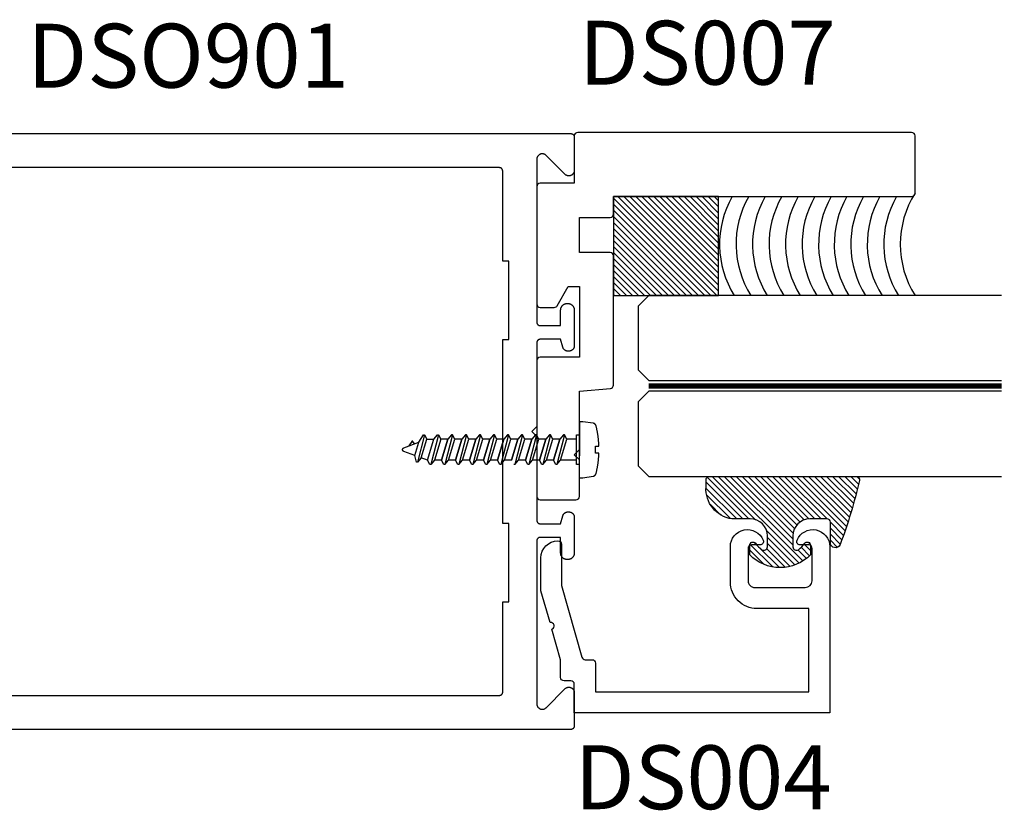
# Model space of a CAD drawing. Units: inches. Extents: x 161.6 to 189.5, y 428.8 to 464.7.
# Drawn here: x 183.3 to 186.2, y 429.3 to 431.6 of the extents above; entities that cross this region are included whole.
import ezdxf

# ---------------------------------------------------------------- set-up
doc = ezdxf.new("R2010")
doc.units = ezdxf.units.IN
doc.header["$LTSCALE"] = 0.25
doc.header["$MEASUREMENT"] = 0
doc.linetypes.add('HIDDEN2', pattern=[0.1875, 0.125, -0.0625])
for name, color, linetype in [('Arcadia-Hidden', 1, 'HIDDEN2'), ('Arcadia-Profile', 5, 'Continuous'), ('Arcadia-Shade', 8, 'Continuous'), ('Arcadia-Text', 3, 'Continuous')]:
    doc.layers.add(name, color=color, linetype=linetype)
doc.styles.get("Standard").update_dxf_attribs({"font": 'ARIALN.TTF'})

# ---------------------------------------------------------------- blocks, each defined once
blk = doc.blocks.new('*U50')
at = {"layer": 'Arcadia-Shade', "lineweight": -3}
h = blk.add_hatch(dxfattribs=at)
h.set_pattern_fill('ANSI31', color=256, scale=0.1, style=0)
h.set_pattern_definition([(45, (-0.138567264803946, 0.0239117308240513), (-0.0088388347648318, 0.0088388347648318), [])])
edge = h.paths.add_edge_path()
edge.add_line((0.2307305913625512, 0.1184704544556859), (0.202291955919371, 0.1184704544556872))
edge.add_arc((0.2022919559193711, 0.1278042520424739), 0.0093337975867867, 126.6780053634676, 269.9999999999995, ccw=False)
edge.add_arc((0.1429581583326799, 0.207470454455787), 0.0900000000000237, 306.6780053633725, 323.576426357604)
edge.add_arc((0.2073301242805562, 0.1599704544556878), 0.0099999999999988, 323.5764263576871, 450.0000000000201)
edge.add_line((0.2073301242805527, 0.1699704544556866), (0.1749999999999971, 0.169970454455686))
edge.add_arc((0.1749999999999987, 0.1199704544556874), 0.0499999999999986, 90.00000000000178, 180.0000000000027)
edge.add_line((0.125, 0.119970454455685), (0.1250000000000007, 0.0659049405506607))
edge.add_arc((0.037059360948156, 0.0786686605666967), 0.0888620759688553, 266.2190256176107, 351.74174670046614, ccw=False)
edge.add_line((0.0311995675385823, -0.009999999999998), (0.0100000000000015, -0.01))
edge.add_arc((0.0100000000000008, 8e-16), 0.0100000000000008, 180.0000000000043, 270.0000000000043, ccw=False)
edge.add_line((0, 0), (0, 0.4305641256404997))
edge.add_arc((0.009999999999999, 0.4305641256405004), 0.009999999999999, 77.99937774415321, 180.0000000000045, ccw=False)
edge.add_arc((-0.3507727045260797, -1.107357734935952), 1.589668855323814, 69.71688305471389, 76.80556558053468, ccw=False)
edge.add_arc((0.1947457635950655, 0.3698040499677627), 0.0150000000000009, -90.00000000001302, 68.26389573529048, ccw=False)
edge.add_line((0.1947457635950621, 0.3548040499677619), (0.1349999999999979, 0.3548040499677614))
edge.add_arc((0.1349999999999979, 0.3448040499677614), 0.01, 90, 180)
edge.add_line((0.1249999999999979, 0.3448040499677614), (0.125, 0.2949704544556848))
edge.add_arc((0.1750000000000003, 0.2949704544556861), 0.0500000000000002, 180.0000000000014, 270.0000000000005)
edge.add_line((0.1750000000000007, 0.2449704544556859), (0.2073301242805527, 0.2449704544556874))
edge.add_arc((0.207330124280542, 0.2549704544556661), 0.0099999999999787, 270.0000000000609, 396.4235736423736)
edge.add_arc((0.1429581583325789, 0.2074704544556889), 0.0900000000000011, 36.42357364230738, 53.32199463653551)
edge.add_arc((0.2022919559193708, 0.2871366568689003), 0.009333797586788, 89.99999999999869, 233.32199463655041, ccw=False)
edge.add_line((0.202291955919371, 0.2964704544556884), (0.2307305913625512, 0.2964704544556882))
edge.add_arc((0.1429581583325826, 0.2074704544556871), 0.125000000000002, -45.39787468375329, 45.39787468375329, ccw=False)
at = {"layer": 'Arcadia-Profile'}
blk.add_lwpolyline([(0.2307305913625512, 0.1184704544556859), (0.202291955919371, 0.1184704544556872, -0.7220322426225168), (0.1967167169756805, 0.1352900043835457, 0.0738671817168788), (0.215376620024047, 0.1540329544556911, 0.6153459029250179), (0.2073301242805527, 0.1699704544556866), (0.1749999999999971, 0.169970454455686, 0.4142135623731001), (0.125, 0.119970454455685), (0.1250000000000007, 0.0659049405506607, -0.3915067863019581), (0.0311995675385823, -0.009999999999998), (0.0100000000000015, -0.01, -0.4142135623730951), (0, 0), (0, 0.4305641256404997, -0.4769788655072018), (0.0120792231389261, 0.4403455790671917, -0.0309400796202896), (0.2003007460826568, 0.3837375409001378, -0.8262721402126098), (0.1947457635950621, 0.3548040499677619), (0.1349999999999979, 0.3548040499677614, 0.4142135623730951), (0.1249999999999979, 0.3448040499677614), (0.125, 0.2949704544556848, 0.41421356237309), (0.1750000000000007, 0.2449704544556859), (0.2073301242805527, 0.2449704544556874, 0.6153459029248967), (0.2153766200240104, 0.2609079544556594, 0.0738671817168641), (0.1967167169756818, 0.2796509045278258, -0.7220322426226498), (0.202291955919371, 0.2964704544556884), (0.2307305913625512, 0.2964704544556882, -0.418287269326214)], format="xyb", close=True, dxfattribs=at)
blk = doc.blocks.new('*U43')
at = {"layer": 'Arcadia-Hidden', "const_width": 0.015625}
blk.add_lwpolyline([(0.0312500000003534, -5.28e-14), (1.066754101163777, -5.53e-14)], dxfattribs=at)
at = {"layer": 'Arcadia-Profile'}
for points in [[(1.066754101163777, 0.0156250000002964), (0.0312500000003534, 0.0156250000002971), (3.534e-13, 0.0468750000002971), (3.534e-13, 0.2343750000002971), (0.0312500000003534, 0.2656250000002971), (1.066754101163777, 0.2656250000002946)], [(1.066754101163424, -0.2656250000002969), (0.0312499999999999, -0.2656250000002962), (-1e-16, -0.2343750000002962), (-1e-16, -0.0468750000002962), (0.0312499999999999, -0.0156250000002962), (1.066754101163424, -0.0156250000002987)]]:
    blk.add_lwpolyline(points, dxfattribs=at)

msp = doc.modelspace()

# ---------------------------------------------------------------- hatches: boundary and pattern name
at = {"layer": 'Arcadia-Shade'}
h = msp.add_hatch(dxfattribs=at)
h.set_pattern_fill('ANSI31', color=256, scale=0.1, angle=90, style=0)
h.set_pattern_definition([(135, (0, 0), (-0.0088388347648318, -0.0088388347648318), [])])
h.paths.add_polyline_path([(185.051970852438, 430.8001692758004), (185.3603400643794, 430.8001692758004), (185.3603400643794, 431.0905996758862), (185.051970852438, 431.0905996758862)])

# ---------------------------------------------------------------- linework, layer by layer
at = {"layer": 'Arcadia-Hidden', "lineweight": -3}
for p, q in [((184.4970743912773, 430.3903714894203), (184.4767178312773, 430.3107730894203)), ((184.4808557912774, 430.3689234894203), (184.4939911512773, 430.3903714894203)), ((184.4874029512773, 430.3231062894202), (184.5041975112773, 430.3780386894202)), ((184.4939911512773, 430.3903714894203), (184.4970743912773, 430.3903714894203)), ((184.4970743912773, 430.3903714894203), (184.5041975112773, 430.3780386894202)), ((184.5041975112773, 430.3780386894202), (184.5247523912773, 430.3780386894202)), ((184.5058995912773, 430.3163738894203), (184.5247523912773, 430.3780386894202)), ((184.5381841912773, 430.3903714894203), (184.5161059512773, 430.3040410894203)), ((184.5247523912773, 430.3780386894202), (184.5351009912773, 430.3903714894203)), ((184.5453073112773, 430.3780386894202), (184.5264545112773, 430.3163738894203)), ((184.5351009912773, 430.3903714894203), (184.5381841912773, 430.3903714894203)), ((184.5381841912773, 430.3903714894203), (184.5453073112773, 430.3780386894202)), ((184.5658622312773, 430.3780386894202), (184.5453073112773, 430.3780386894202)), ((184.5658622312773, 430.3780386894202), (184.5470094312773, 430.3163738894203)), ((184.5470094312773, 430.3163738894203), (184.5658622312773, 430.3780386894202)), ((184.5792940312773, 430.3903714894203), (184.5572157512773, 430.3040410894203)), ((184.5762107912773, 430.3903714894203), (184.5658622312773, 430.3780386894202)), ((184.5675643112773, 430.3163738894203), (184.5864171112773, 430.3780386894202)), ((184.5792940312773, 430.3903714894203), (184.5762107912773, 430.3903714894203)), ((184.5864171112773, 430.3780386894202), (184.5792940312773, 430.3903714894203)), ((184.6069720312772, 430.3780386894202), (184.5864171112772, 430.3780386894202)), ((184.6069720312772, 430.3780386894202), (184.5881192312773, 430.3163738894203)), ((184.5881192312773, 430.3163738894203), (184.6069720312772, 430.3780386894202)), ((184.6204038312773, 430.3903714894203), (184.5983255512773, 430.3040410894203)), ((184.6173205912772, 430.3903714894203), (184.6069720312772, 430.3780386894202)), ((184.6086741112772, 430.3163738894203), (184.6275269112773, 430.3780386894202)), ((184.6204038312773, 430.3903714894203), (184.6173205912772, 430.3903714894203)), ((184.6275269112773, 430.3780386894202), (184.6204038312773, 430.3903714894203)), ((184.6480818312772, 430.3780386894202), (184.6275269112772, 430.3780386894202)), ((184.6480818312772, 430.3780386894202), (184.6292290312772, 430.3163738894203)), ((184.6292290312772, 430.3163738894203), (184.6480818312772, 430.3780386894202)), ((184.6615136312772, 430.3903714894203), (184.6394353512773, 430.3040410894203)), ((184.6584303912772, 430.3903714894203), (184.6480818312772, 430.3780386894202)), ((184.6497839112772, 430.3163738894203), (184.6686367112772, 430.3780386894202)), ((184.6615136312772, 430.3903714894203), (184.6584303912772, 430.3903714894203)), ((184.6686367112772, 430.3780386894202), (184.6615136312772, 430.3903714894203)), ((184.6891916312771, 430.3780386894202), (184.6686367112772, 430.3780386894202)), ((184.6891916312771, 430.3780386894202), (184.6703388312772, 430.3163738894203)), ((184.6703388312772, 430.3163738894203), (184.6891916312771, 430.3780386894202)), ((184.7026234312772, 430.3903714894203), (184.6805451512772, 430.3040410894203)), ((184.6995401912772, 430.3903714894203), (184.6891916312771, 430.3780386894202)), ((184.6908937112772, 430.3163738894203), (184.7097465112772, 430.3780386894202)), ((184.7026234312772, 430.3903714894203), (184.6995401912772, 430.3903714894203)), ((184.7097465112772, 430.3780386894202), (184.7026234312772, 430.3903714894203)), ((184.7303014312771, 430.3780386894202), (184.7097465112771, 430.3780386894202)), ((184.7303014312771, 430.3780386894202), (184.7114486312772, 430.3163738894203)), ((184.7114486312772, 430.3163738894203), (184.7303014312771, 430.3780386894202)), ((184.7437332312772, 430.3903714894203), (184.7216549512772, 430.3040410894203)), ((184.7406499912771, 430.3903714894203), (184.7303014312771, 430.3780386894202)), ((184.7320035112771, 430.3163738894203), (184.7508563112771, 430.3780386894202)), ((184.7437332312772, 430.3903714894203), (184.7406499912771, 430.3903714894203)), ((184.7508563112771, 430.3780386894202), (184.7437332312772, 430.3903714894203)), ((184.7714112312771, 430.3780386894202), (184.7508563112771, 430.3780386894202)), ((184.7714112312771, 430.3780386894202), (184.7525584312772, 430.3163738894203)), ((184.7525584312772, 430.3163738894203), (184.7714112312771, 430.3780386894202)), ((184.7848430312772, 430.3903714894203), (184.7627647512772, 430.3040410894203)), ((184.7817597912771, 430.3903714894203), (184.7714112312771, 430.3780386894202)), ((184.7731133112771, 430.3163738894203), (184.7919661112771, 430.3780386894202)), ((184.7848430312772, 430.3903714894203), (184.7817597912771, 430.3903714894203)), ((184.7919661112771, 430.3780386894202), (184.7848430312772, 430.3903714894203)), ((184.8125210312771, 430.3780386894202), (184.7919661112771, 430.3780386894202)), ((184.8125210312771, 430.3780386894202), (184.7936682312771, 430.3163738894203)), ((184.7936682312771, 430.3163738894203), (184.8125210312771, 430.3780386894202)), ((184.8259528312771, 430.3903714894203), (184.8038745512772, 430.3040410894203)), ((184.8228695912771, 430.3903714894203), (184.8125210312771, 430.3780386894202)), ((184.8142231112771, 430.3163738894203), (184.8330759112771, 430.3780386894202)), ((184.8259528312771, 430.3903714894203), (184.8228695912771, 430.3903714894203)), ((184.8330759112771, 430.3780386894202), (184.8259528312771, 430.3903714894203)), ((184.853630831277, 430.3780386894202), (184.833075911277, 430.3780386894202)), ((184.853630831277, 430.3780386894202), (184.8347780312771, 430.3163738894203)), ((184.8347780312771, 430.3163738894203), (184.853630831277, 430.3780386894202)), ((184.8670626312771, 430.3903714894203), (184.8449843512771, 430.3040410894203)), ((184.863979391277, 430.3903714894203), (184.853630831277, 430.3780386894202)), ((184.8553329112771, 430.3163738894203), (184.874185711277, 430.3780386894202)), ((184.8670626312771, 430.3903714894203), (184.863979391277, 430.3903714894203)), ((184.874185711277, 430.3780386894202), (184.8670626312771, 430.3903714894203)), ((184.894740631277, 430.3780386894202), (184.874185711277, 430.3780386894202)), ((184.894740631277, 430.3780386894202), (184.8758878312771, 430.3163738894203)), ((184.8758878312771, 430.3163738894203), (184.894740631277, 430.3780386894202)), ((184.908172431277, 430.3903714894203), (184.8860941512771, 430.3040410894203)), ((184.905089191277, 430.3903714894203), (184.894740631277, 430.3780386894202)), ((184.896442711277, 430.3163738894203), (184.915295511277, 430.3780386894202)), ((184.908172431277, 430.3903714894203), (184.905089191277, 430.3903714894203)), ((184.915295511277, 430.3780386894202), (184.908172431277, 430.3903714894203)), ((184.943337772438, 430.3780386894202), (184.915295511277, 430.3780386894202)), ((184.4330514712773, 430.3472062894202), (184.4330719138253, 430.3477078894203)), ((184.4330719138253, 430.3467046894203), (184.4330514712773, 430.3472062894202)), ((184.4330719138253, 430.3477078894203), (184.4331331059173, 430.3482062894203)), ((184.4331331059173, 430.3462062894203), (184.4330719138253, 430.3467046894203)), ((184.4331331059173, 430.3482062894203), (184.4332346418773, 430.3486982894203)), ((184.4332346418773, 430.3457146894203), (184.4331331059173, 430.3462062894203)), ((184.4332346418773, 430.3486982894203), (184.4333758484373, 430.3491798894203)), ((184.4333758484373, 430.3452326894203), (184.4332346418773, 430.3457146894203)), ((184.4333758484373, 430.3491798894203), (184.4335557892773, 430.3496486894203)), ((184.4335557892773, 430.3447638894203), (184.4333758484373, 430.3452326894203)), ((184.4335557892773, 430.3496486894203), (184.4337732716773, 430.3501010894203)), ((184.4337732716773, 430.3443114894203), (184.4335557892773, 430.3447638894203)), ((184.4337732716773, 430.3501010894203), (184.4340268532773, 430.3505346894203)), ((184.4340268532773, 430.3505346894203), (184.4343148532773, 430.3509458894203)), ((184.4343148532773, 430.3509458894203), (184.4346353616774, 430.3513322894203)), ((184.4346353616774, 430.3513322894203), (184.4349862536773, 430.3516914894203)), ((184.4349862536773, 430.3516914894203), (184.4353652024773, 430.3520210894203)), ((184.4353652024773, 430.3520210894203), (184.4357696960773, 430.3523186894203)), ((184.4357696960773, 430.3523186894203), (184.4361970524773, 430.3525822894203)), ((184.4361970524773, 430.3525822894203), (184.4366444376773, 430.3528098894203)), ((184.4366444376773, 430.3528098894203), (184.4371088872773, 430.3530006894202)), ((184.4371088872773, 430.3530006894202), (184.4808557912774, 430.3689234894203)), ((184.4597594432773, 430.3714938894203), (184.4516823952773, 430.3583050894203)), ((184.4598375632773, 430.3716118894203), (184.4597594432773, 430.3714938894203)), ((184.4599236392773, 430.3717246894203), (184.4598375632773, 430.3716118894203)), ((184.4600172632773, 430.3718310894203), (184.4599236392773, 430.3717246894203)), ((184.4601179912773, 430.3719306894203), (184.4600172632773, 430.3718310894203)), ((184.4602253432773, 430.3720230894203), (184.4601179912773, 430.3719306894203)), ((184.4603388112773, 430.3721078894203), (184.4602253432773, 430.3720230894203)), ((184.4604578552773, 430.3721846894203), (184.4603388112773, 430.3721078894203)), ((184.4605819112773, 430.3722530894203), (184.4604578552773, 430.3721846894203)), ((184.4607103832773, 430.3723130894202), (184.4605819112773, 430.3722530894203)), ((184.4608426712773, 430.3723638894203), (184.4607103832773, 430.3723130894202)), ((184.4609781352773, 430.3724050894202), (184.4608426712773, 430.3723638894203)), ((184.4611161432773, 430.3724374894202), (184.4609781352773, 430.3724050894202)), ((184.4612560312773, 430.3724598894203), (184.4611161432773, 430.3724374894202)), ((184.4613971352773, 430.3724726894203), (184.4612560312773, 430.3724598894203)), ((184.4615387912773, 430.3724754894203), (184.4613971352773, 430.3724726894203)), ((184.4616803152773, 430.3724690894203), (184.4615387912773, 430.3724754894203)), ((184.4618210472773, 430.3724526894202), (184.4616803152773, 430.3724690894203)), ((184.4619603072773, 430.3724262894203), (184.4618210472773, 430.3724526894202)), ((184.4620974432773, 430.3723906894203), (184.4619603072773, 430.3724262894203)), ((184.4622317952773, 430.3723458894203), (184.4620974432773, 430.3723906894203)), ((184.4623627312773, 430.3722914894203), (184.4622317952773, 430.3723458894203)), ((184.4624896272773, 430.3722286894203), (184.4623627312773, 430.3722914894203)), ((184.4626118752773, 430.3721570894203), (184.4624896272773, 430.3722286894203)), ((184.4627289032773, 430.3720770894202), (184.4626118752773, 430.3721570894203)), ((184.4628401512773, 430.3719894894203), (184.4627289032773, 430.3720770894202)), ((184.4629450872773, 430.3718942894203), (184.4628401512773, 430.3719894894203)), ((184.4630432152773, 430.3717918894203), (184.4629450872773, 430.3718942894203)), ((184.4631340712773, 430.3716830894202), (184.4630432152773, 430.3717918894203)), ((184.4632172232773, 430.3715686894203), (184.4631340712773, 430.3716830894202)), ((184.4632922712773, 430.3714482894203), (184.4632172232773, 430.3715686894203)), ((184.4675480952773, 430.3640798894203), (184.4632922712773, 430.3714482894203)), ((184.4689062872773, 430.3298382894203), (184.4808557912774, 430.3689234894203)), ((184.4340268532773, 430.3438778894203), (184.4337732716773, 430.3443114894203)), ((184.4343148532773, 430.3434666894203), (184.4340268532773, 430.3438778894203)), ((184.4346353616774, 430.3430802894203), (184.4343148532773, 430.3434666894203)), ((184.4349862536773, 430.3427210894203), (184.4346353616774, 430.3430802894203)), ((184.4353652024773, 430.3423914894203), (184.4349862536773, 430.3427210894203)), ((184.4357696960773, 430.3420938894203), (184.4353652024773, 430.3423914894203)), ((184.4361970524773, 430.3418302894203), (184.4357696960773, 430.3420938894203)), ((184.4366444376773, 430.3416026894203), (184.4361970524773, 430.3418302894203)), ((184.4371088872773, 430.3414118894202), (184.4366444376773, 430.3416026894203)), ((184.4689062872773, 430.3298382894203), (184.4371088872773, 430.3414118894202)), ((184.4736345912773, 430.3107730894203), (184.4689062872773, 430.3298382894203)), ((184.4874029512773, 430.3231062894202), (184.4770543912773, 430.3107730894203)), ((184.5058995912773, 430.3163738894203), (184.4874029512773, 430.3231062894202)), ((184.5130227112773, 430.3040410894203), (184.5058995912773, 430.3163738894203)), ((184.5264545112773, 430.3163738894203), (184.5161059512773, 430.3040410894203)), ((184.5470094312773, 430.3163738894203), (184.5264545112773, 430.3163738894203)), ((184.5541325112773, 430.3040410894203), (184.5470094312773, 430.3163738894203)), ((184.5572157512773, 430.3040410894203), (184.5675643112773, 430.3163738894203)), ((184.5881192312773, 430.3163738894203), (184.5675643112773, 430.3163738894203)), ((184.5952423112773, 430.3040410894203), (184.5881192312773, 430.3163738894203)), ((184.5983255512773, 430.3040410894203), (184.6086741112772, 430.3163738894203)), ((184.6292290312772, 430.3163738894203), (184.6086741112772, 430.3163738894203)), ((184.6363521112772, 430.3040410894203), (184.6292290312772, 430.3163738894203)), ((184.6394353512773, 430.3040410894203), (184.6497839112772, 430.3163738894203)), ((184.6703388312772, 430.3163738894203), (184.6497839112772, 430.3163738894203)), ((184.6774619112772, 430.3040410894203), (184.6703388312772, 430.3163738894203)), ((184.6805451512772, 430.3040410894203), (184.6908937112772, 430.3163738894203)), ((184.7114486312772, 430.3163738894203), (184.6908937112772, 430.3163738894203)), ((184.7185717112772, 430.3040410894203), (184.7114486312772, 430.3163738894203)), ((184.7216549512772, 430.3040410894203), (184.7320035112771, 430.3163738894203)), ((184.7525584312772, 430.3163738894203), (184.7320035112772, 430.3163738894203)), ((184.7627647512772, 430.3040410894203), (184.7731133112771, 430.3163738894203)), ((184.7936682312771, 430.3163738894203), (184.7731133112771, 430.3163738894203)), ((184.8007913112771, 430.3040410894203), (184.7936682312771, 430.3163738894203)), ((184.8038745512772, 430.3040410894203), (184.8142231112771, 430.3163738894203)), ((184.8347780312771, 430.3163738894203), (184.8142231112771, 430.3163738894203)), ((184.8419011112771, 430.3040410894203), (184.8347780312771, 430.3163738894203)), ((184.8449843512771, 430.3040410894203), (184.8553329112771, 430.3163738894203)), ((184.8758878312771, 430.3163738894203), (184.8553329112771, 430.3163738894203)), ((184.883010911277, 430.3040410894203), (184.8758878312771, 430.3163738894203)), ((184.8860941512771, 430.3040410894203), (184.896442711277, 430.3163738894203)), ((184.943337772438, 430.3163738894203), (184.8964427112771, 430.3163738894203)), ((184.4770543912773, 430.3107730894203), (184.4736345912773, 430.3107730894203)), ((184.5161059512773, 430.3040410894203), (184.5130227112773, 430.3040410894203)), ((184.5572157512773, 430.3040410894203), (184.5541325112773, 430.3040410894203)), ((184.5983255512773, 430.3040410894203), (184.5952423112773, 430.3040410894203)), ((184.6394353512773, 430.3040410894203), (184.6363521112772, 430.3040410894203)), ((184.6805451512772, 430.3040410894203), (184.6774619112772, 430.3040410894203)), ((184.7216549512772, 430.3040410894203), (184.7185717112772, 430.3040410894203)), ((184.7627647512772, 430.3040410894203), (184.7596815112772, 430.3040410894203)), ((184.8038745512772, 430.3040410894203), (184.8007913112771, 430.3040410894203)), ((184.8449843512771, 430.3040410894203), (184.8419011112771, 430.3040410894203)), ((184.8860941512771, 430.3040410894203), (184.883010911277, 430.3040410894203))]:
    msp.add_line(p, q, dxfattribs=at)
msp.add_lwpolyline([(185.009248772438, 430.3596550894202), (185.009155492438, 430.3616566894203), (185.009048292438, 430.3636570894203), (185.008927252438, 430.3656570894203), (185.008792332438, 430.3676562894203), (185.008643532438, 430.3696542894203), (185.008480892438, 430.3716510894203), (185.008304412438, 430.3736470894203), (185.008114092438, 430.3756414894203), (185.007909972438, 430.3776346894203), (185.0076920124379, 430.3796266894202), (185.007460212438, 430.3816166894203), (185.007214652438, 430.3836050894203), (185.006955292438, 430.3855918894202), (185.0066821724379, 430.3875766894202), (185.006395292438, 430.3895598894203), (185.006094652438, 430.3915406894203), (185.005780292438, 430.3935194894203), (185.005452252438, 430.3954958894203), (185.005110452438, 430.3974702894203), (185.004755012438, 430.3994418894203), (185.004385892438, 430.4014110894203), (185.004003092438, 430.4033778894202), (185.003606692438, 430.4053418894203), (185.003196692438, 430.4073030894202), (185.002773092438, 430.4092614894202), (185.002335892438, 430.4112166894203), (185.001885172438, 430.4131690894203), (185.001420892438, 430.4151178894202), (185.0009431324379, 430.4170638894203), (185.000832972438, 430.4174714894203), (185.000706852438, 430.4178742894203), (185.000564892438, 430.4182722894203), (185.000407372438, 430.4186638894202), (185.000234572438, 430.4190490894202), (185.000046692438, 430.4194274894203), (184.999844052438, 430.4197978894203), (184.999626972438, 430.4201598894202), (184.999395772438, 430.4205130894203), (184.999150812438, 430.4208570894203), (184.998892492438, 430.4211910894203), (184.998621212438, 430.4215146894203), (184.998337372438, 430.4218274894203), (184.998041452438, 430.4221286894203), (184.997733892438, 430.4224178894203), (184.9974151324379, 430.4226950894203), (184.9970857324379, 430.4229590894203), (184.9967461724379, 430.4232098894202), (184.9963969724379, 430.4234474894203), (184.9960386924379, 430.4236706894203), (184.995671852438, 430.4238798894203), (184.995297092438, 430.4240746894203), (184.994914932438, 430.4242542894203), (184.9945259724379, 430.4244186894202), (184.994130892438, 430.4245674894203), (184.993730212438, 430.4247006894203), (184.993324572438, 430.4248178894203), (184.992914652438, 430.4249194894203), (184.992501052438, 430.4250042894203), (184.992084412438, 430.4250730894203), (184.962195412438, 430.4293942894203), (184.951970852438, 430.4293942894203), (184.951970852438, 430.2650102894203), (184.962195412438, 430.2650102894203), (184.992084412438, 430.2693314894203), (184.992501052438, 430.2694002894203), (184.992914652438, 430.2694850894202), (184.993324572438, 430.2695866894203), (184.993730212438, 430.2697038894203), (184.994130892438, 430.2698370894203), (184.9945259724379, 430.2699858894203), (184.994914932438, 430.2701502894203), (184.995297092438, 430.2703298894203), (184.995671852438, 430.2705246894203), (184.9960386924379, 430.2707338894203), (184.9963969724379, 430.2709570894203), (184.9967461724379, 430.2711946894203), (184.9970857324379, 430.2714454894203), (184.9974151324379, 430.2717094894203), (184.997733892438, 430.2719866894203), (184.998041452438, 430.2722758894203), (184.998337372438, 430.2725770894203), (184.998621212438, 430.2728898894203), (184.998892492438, 430.2732134894203), (184.999150812438, 430.2735474894203), (184.999395772438, 430.2738914894203), (184.999626972438, 430.2742446894202), (184.999844052438, 430.2746066894203), (185.000046692438, 430.2749770894203), (185.000234572438, 430.2753554894202), (185.000407372438, 430.2757406894203), (185.000564892438, 430.2761322894203), (185.000706852438, 430.2765302894203), (185.000832972438, 430.2769330894203), (185.0009431324379, 430.2773406894202), (185.001422892438, 430.2792946894203), (185.001889012438, 430.2812518894203), (185.002341452438, 430.2832122894202), (185.002780292438, 430.2851758894203), (185.003205412438, 430.2871422894203), (185.0036168124379, 430.2891118894203), (185.004014492438, 430.2910842894203), (185.004398452438, 430.2930590894202), (185.004768652438, 430.2950366894203), (185.005125052438, 430.2970170894202), (185.005467652438, 430.2989994894202), (185.005796412438, 430.3009846894203), (185.006111372438, 430.3029718894203), (185.006412492438, 430.3049610894203), (185.0066997324379, 430.3069522894203), (185.006973132438, 430.3089458894203), (185.007232612438, 430.3109410894203), (185.007478172438, 430.3129378894203), (185.007709852438, 430.3149362894203), (185.007927572438, 430.3169366894202), (185.0081314124379, 430.3189382894203), (185.008321252438, 430.3209410894203), (185.008497172438, 430.3229454894203), (185.008659132438, 430.3249510894203), (185.008807092438, 430.3269574894202), (185.008941092438, 430.3289650894202), (185.009061132438, 430.3309734894203), (185.009167132438, 430.3329826894203), (185.009259172438, 430.3349926894203), (185.009337212438, 430.3370030894202), (184.999106932438, 430.3370030894202), (184.999106932438, 430.3576530894203), (185.009328212438, 430.3576530894203)], close=True, dxfattribs=at)
for points in [[(184.943337772438, 430.3038606894203), (184.943337772438, 430.3903714894203), (184.951970852438, 430.3903714894203)], [(184.951970852438, 430.3038606894203), (184.951970852438, 430.3905518894203)], [(184.951970852438, 430.3040410894203), (184.943007412438, 430.3040410894203)]]:
    msp.add_lwpolyline(points, dxfattribs=at)
at = {"layer": 'Arcadia-Profile'}
for points in [[(181.599963652438, 431.2755095058862), (184.926970852438, 431.2755095058862), (184.927494852438, 431.2754958012362), (184.928015852438, 431.2754547248363), (184.928535852438, 431.2753863892862), (184.9290498524379, 431.2752909818862), (184.929558852438, 431.2751687641863), (184.9300608524379, 431.2750200710862), (184.930554852438, 431.2748453101862), (184.9310388524379, 431.2746449604863), (184.9315108524379, 431.2744195708862), (184.931970852438, 431.2741697598863), (184.932417852438, 431.2738962118863), (184.932848852438, 431.2735996758862), (184.933263852438, 431.2732809658863), (184.933661852438, 431.2729409538862), (184.934041852438, 431.2725805738862), (184.9344028524379, 431.2722008118862), (184.934742852438, 431.2718027098862), (184.935060852438, 431.2713873588863), (184.935357852438, 431.2709558958862), (184.9356308524379, 431.2705095058862), (184.935880852438, 431.2700494108862), (184.9361068524379, 431.2695768718862), (184.936306852438, 431.2690931848861), (184.936481852438, 431.2685996758863), (184.936629852438, 431.2680976958862), (184.936752852438, 431.2675886228862), (184.936847852438, 431.2670738508862), (184.936915852438, 431.2665547908862), (184.936956852438, 431.2660328658862), (184.936970852438, 431.2655095058862), (184.936970852438, 431.1675095058862), (184.936921852438, 431.1662542058862), (184.936773852438, 431.1650065058862), (184.936528852438, 431.1637744058862), (184.936187852438, 431.1625652058863), (184.935752852438, 431.1613866058862), (184.9352268524379, 431.1602457058862), (184.934612852438, 431.1591495058862), (184.933914852438, 431.1581049058863), (184.933137852438, 431.1571183058862), (184.932284852438, 431.1561958058862), (184.931361852438, 431.1553430058863), (184.930375852438, 431.1545652058862), (184.9293308524379, 431.1538673058862), (184.928234852438, 431.1532534058862), (184.927093852438, 431.1527274058862), (184.925914852438, 431.1522926058862), (184.924705852438, 431.1519516058862), (184.923473852438, 431.1517065058862), (184.9222268524379, 431.1515588058862), (184.920970852438, 431.1515095058862), (184.9197158524379, 431.1515588058862), (184.9184678524379, 431.1517065058862), (184.917235852438, 431.1519516058862), (184.916026852438, 431.1522926058862), (184.914847852438, 431.1527274058862), (184.9137068524379, 431.1532534058862), (184.9126108524379, 431.1538673058862), (184.9115668524379, 431.1545652058862), (184.910579852438, 431.1553430058863), (184.909656852438, 431.1561958058862), (184.8542848524379, 431.2115683758862), (184.853361852438, 431.2124211658862), (184.8523758524379, 431.2131989458862), (184.8513308524379, 431.2138969158862), (184.850234852438, 431.2145107758862), (184.849093852438, 431.2150367458862), (184.847914852438, 431.2154715758863), (184.846705852438, 431.2158125858863), (184.8454738524379, 431.2160576858862), (184.8442268524379, 431.2162053458862), (184.842970852438, 431.2162546758862), (184.8417158524379, 431.2162053458862), (184.8404678524379, 431.2160576858862), (184.839235852438, 431.2158125858863), (184.838026852438, 431.2154715758863), (184.836847852438, 431.2150367458862), (184.835706852438, 431.2145107758862), (184.8346108524379, 431.2138969158862), (184.8335668524379, 431.2131989458862), (184.832579852438, 431.2124211658862), (184.831656852438, 431.2115683758862), (184.830804852438, 431.2106458358862), (184.830026852438, 431.2096592358862), (184.829328852438, 431.2086146458862), (184.8287148524379, 431.2075185158862), (184.828188852438, 431.2063776058862), (184.827753852438, 431.2051989458862), (184.827412852438, 431.2039897958862), (184.827167852438, 431.2027576258862), (184.827020852438, 431.2015100158862), (184.826970852438, 431.2002546758862), (184.826970852438, 430.7215095058863), (184.8269848524379, 430.7209861058862), (184.8270258524379, 430.7204642058862), (184.8270938524379, 430.7199452058862), (184.8271898524379, 430.7194304058862), (184.827311852438, 430.7189213058863), (184.827460852438, 430.7184193058862), (184.8276348524379, 430.7179258058862), (184.827835852438, 430.7174421058863), (184.8280608524379, 430.7169696058863), (184.828310852438, 430.7165095058862), (184.828583852438, 430.7160631058862), (184.828880852438, 430.7156316058862), (184.829199852438, 430.7152163058862), (184.829539852438, 430.7148182058862), (184.829899852438, 430.7144384058863), (184.8302798524379, 430.7140781058862), (184.830677852438, 430.7137380058862), (184.831092852438, 430.7134193058862), (184.831524852438, 430.7131228058862), (184.831970852438, 430.7128492058862), (184.832430852438, 430.7125994058862), (184.832903852438, 430.7123740058862), (184.833387852438, 430.7121737058862), (184.8338808524379, 430.7119989058862), (184.8343828524379, 430.7118502058862), (184.8348918524379, 430.7117280058862), (184.8354068524379, 430.7116326058863), (184.8359258524379, 430.7115643058862), (184.836447852438, 430.7115232058862), (184.836970852438, 430.7115095058862), (184.896970852438, 430.7115095058862), (184.896970852438, 430.7575095058862), (184.896996852438, 430.7585039058862), (184.8970748524379, 430.7594955058863), (184.897204852438, 430.7604818058862), (184.897385852438, 430.7614598058862), (184.897618852438, 430.7624271058863), (184.897900852438, 430.7633808058862), (184.898232852438, 430.7643185058863), (184.898613852438, 430.7652375058863), (184.899041852438, 430.7661353058862), (184.899516852438, 430.7670095058862), (184.900035852438, 430.7678576058862), (184.9005998524379, 430.7686774058862), (184.901204852438, 430.7694666058862), (184.9018508524379, 430.7702230058862), (184.902535852438, 430.7709445058862), (184.9032578524379, 430.7716293058862), (184.9040138524379, 430.7722753058862), (184.9048028524379, 430.7728808058862), (184.9056228524379, 430.7734442058863), (184.906470852438, 430.7739640058862), (184.907344852438, 430.7744386058862), (184.908242852438, 430.7748669058862), (184.909161852438, 430.7752475058863), (184.9100998524379, 430.7755796058862), (184.911053852438, 430.7758621058862), (184.912020852438, 430.7760943058863), (184.912998852438, 430.7762756058862), (184.9139848524379, 430.7764054058862), (184.914976852438, 430.7764835058862), (184.915970852438, 430.7765095058862), (184.9179708524379, 430.7765095058862), (184.918965852438, 430.7764835058862), (184.919956852438, 430.7764054058862), (184.920942852438, 430.7762756058862), (184.921921852438, 430.7760943058863), (184.9228888524379, 430.7758621058862), (184.923842852438, 430.7755796058862), (184.924779852438, 430.7752475058863), (184.925698852438, 430.7748669058862), (184.9265968524379, 430.7744386058862), (184.927470852438, 430.7739640058862), (184.9283188524379, 430.7734442058863), (184.9291388524379, 430.7728808058862), (184.9299278524379, 430.7722753058862), (184.930684852438, 430.7716293058862), (184.931405852438, 430.7709445058862), (184.932090852438, 430.7702230058862), (184.9327368524379, 430.7694666058862), (184.933342852438, 430.7686774058862), (184.933905852438, 430.7678576058862), (184.934425852438, 430.7670095058862), (184.934899852438, 430.7661353058862), (184.935328852438, 430.7652375058863), (184.935708852438, 430.7643185058863), (184.9360408524379, 430.7633808058862), (184.936323852438, 430.7624271058863), (184.936555852438, 430.7614598058862), (184.936736852438, 430.7604818058862), (184.936866852438, 430.7594955058863), (184.936944852438, 430.7585039058862), (184.936970852438, 430.7575095058862), (184.936970852438, 430.6525095058862), (184.936948852438, 430.6516721058862), (184.936883852438, 430.6508370058862), (184.936773852438, 430.6500065058862), (184.9366218524379, 430.6491829058862), (184.936425852438, 430.6483684058862), (184.936187852438, 430.6475652058862), (184.9359078524379, 430.6467756058863), (184.9355878524379, 430.6460017058862), (184.9352268524379, 430.6452457058862), (184.934827852438, 430.6445095058863), (184.934389852438, 430.6437953058862), (184.933914852438, 430.6431049058862), (184.9334058524379, 430.6424404058862), (184.932861852438, 430.6418034058863), (184.932284852438, 430.6411958058862), (184.931676852438, 430.6406192058862), (184.9310398524379, 430.6400752058862), (184.930375852438, 430.6395652058862), (184.929684852438, 430.6390908058863), (184.928970852438, 430.6386531058862), (184.928234852438, 430.6382534058862), (184.927478852438, 430.6378928058863), (184.926704852438, 430.6375722058862), (184.925914852438, 430.6372926058863), (184.925111852438, 430.6370547058862), (184.924297852438, 430.6368591058862), (184.923473852438, 430.6367065058863), (184.922643852438, 430.6365971058863), (184.921808852438, 430.6365314058862), (184.920970852438, 430.6365095058862), (184.918626852438, 430.6365095058862), (184.9179288524379, 430.6365247058862), (184.917231852438, 430.6365704058862), (184.916537852438, 430.6366464058863), (184.915847852438, 430.6367526058862), (184.915163852438, 430.6368888058862), (184.914485852438, 430.6370547058862), (184.913814852438, 430.6372500058862), (184.913153852438, 430.6374744058863), (184.912503852438, 430.6377274058863), (184.9118648524379, 430.6380086058863), (184.911238852438, 430.6383173058862), (184.910626852438, 430.6386531058862), (184.910029852438, 430.6390152058862), (184.909448852438, 430.6394031058862), (184.908885852438, 430.6398158058862), (184.908341852438, 430.6402528058862), (184.9078168524379, 430.6407131058862), (184.907312852438, 430.6411958058862), (184.906829852438, 430.6417001058862), (184.906369852438, 430.6422249058862), (184.905932852438, 430.6427693058862), (184.9055198524379, 430.6433323058862), (184.905131852438, 430.6439127058862), (184.904769852438, 430.6445095058863), (184.904433852438, 430.6451215058863), (184.904125852438, 430.6457476058862), (184.903844852438, 430.6463866058862), (184.903591852438, 430.6470372058862), (184.903366852438, 430.6476982058862), (184.9031718524379, 430.6483684058862), (184.896970852438, 430.6715095058862), (184.836970852438, 430.6715095058862), (184.836447852438, 430.6714958058862), (184.8359258524379, 430.6714547058862), (184.8354068524379, 430.6713864058862), (184.8348918524379, 430.6712910058862), (184.8343828524379, 430.6711688058863), (184.8338808524379, 430.6710201058862), (184.833387852438, 430.6708453058862), (184.832903852438, 430.6706450058863), (184.832430852438, 430.6704196058862), (184.831970852438, 430.6701698058862), (184.831524852438, 430.6698962058862), (184.831092852438, 430.6695997058862), (184.830677852438, 430.6692810058862), (184.8302798524379, 430.6689409058862), (184.829899852438, 430.6685806058862), (184.829539852438, 430.6682008058863), (184.829199852438, 430.6678027058862), (184.828880852438, 430.6673874058862), (184.828583852438, 430.6669559058862), (184.828310852438, 430.6665095058862), (184.8280608524379, 430.6660494058863), (184.827835852438, 430.6655769058862), (184.8276348524379, 430.6650932058862), (184.827460852438, 430.6645997058862), (184.827311852438, 430.6640977058862), (184.8271898524379, 430.6635886058862), (184.8270938524379, 430.6630738058863), (184.8270258524379, 430.6625548058862), (184.8269848524379, 430.6620329058862), (184.826970852438, 430.6615095058862), (184.826970852438, 430.4155095058862), (184.811970852438, 430.4005095058862), (184.826970852438, 430.3855095058862), (184.826970852438, 430.1395095058863), (184.8269848524379, 430.1389865058862), (184.8270258524379, 430.1384645058862), (184.8270938524379, 430.1379455058862), (184.8271898524379, 430.1374305058862), (184.827311852438, 430.1369215058862), (184.827460852438, 430.1364195058862), (184.8276348524379, 430.1359255058862), (184.827835852438, 430.1354425058862), (184.8280608524379, 430.1349695058862), (184.828310852438, 430.1345095058862), (184.828583852438, 430.1340635058862), (184.828880852438, 430.1336315058862), (184.829199852438, 430.1332165058862), (184.829539852438, 430.1328185058862), (184.829899852438, 430.1324385058863), (184.8302798524379, 430.1320785058862), (184.830677852438, 430.1317385058862), (184.831092852438, 430.1314195058862), (184.831524852438, 430.1311225058862), (184.831970852438, 430.1308495058862), (184.832430852438, 430.1305995058863), (184.832903852438, 430.1303745058862), (184.833387852438, 430.1301735058863), (184.8338808524379, 430.1299985058862), (184.8343828524379, 430.1298505058863), (184.8348918524379, 430.1297285058862), (184.8354068524379, 430.1296325058863), (184.8359258524379, 430.1295645058862), (184.836447852438, 430.1295235058862), (184.836970852438, 430.1295095058862), (184.896970852438, 430.1295095058862), (184.9031718524379, 430.1526505058862), (184.903366852438, 430.1533205058862), (184.903591852438, 430.1539815058862), (184.903844852438, 430.1546325058862), (184.904125852438, 430.1552715058862), (184.904433852438, 430.1558975058862), (184.904769852438, 430.1565095058863), (184.905131852438, 430.1571065058862), (184.9055198524379, 430.1576865058862), (184.905932852438, 430.1582495058863), (184.906369852438, 430.1587945058862), (184.906829852438, 430.1593185058862), (184.907312852438, 430.1598235058862), (184.9078168524379, 430.1603055058862), (184.908341852438, 430.1607665058862), (184.908885852438, 430.1612035058862), (184.909448852438, 430.1616155058862), (184.910029852438, 430.1620035058863), (184.910626852438, 430.1623655058862), (184.911238852438, 430.1627015058862), (184.9118648524379, 430.1630105058862), (184.912503852438, 430.1632915058863), (184.913153852438, 430.1635445058862), (184.913814852438, 430.1637685058862), (184.914485852438, 430.1639645058862), (184.915163852438, 430.1641305058862), (184.915847852438, 430.1642665058862), (184.916537852438, 430.1643725058863), (184.917231852438, 430.1644485058862), (184.9179288524379, 430.1644945058862), (184.918626852438, 430.1645095058862), (184.920970852438, 430.1645095058862), (184.921808852438, 430.1644875058862), (184.922643852438, 430.1644215058862), (184.923473852438, 430.1643125058862), (184.924297852438, 430.1641595058862), (184.925111852438, 430.1639645058862), (184.925914852438, 430.1637265058862), (184.926704852438, 430.1634465058862), (184.927478852438, 430.1631265058863), (184.928234852438, 430.1627655058863), (184.928970852438, 430.1623655058862), (184.929684852438, 430.1619285058862), (184.930375852438, 430.1614535058862), (184.9310398524379, 430.1609435058862), (184.931676852438, 430.1603995058862), (184.932284852438, 430.1598235058862), (184.932861852438, 430.1592155058862), (184.9334058524379, 430.1585785058862), (184.933914852438, 430.1579145058862), (184.934389852438, 430.1572235058862), (184.934827852438, 430.1565095058863), (184.9352268524379, 430.1557735058862), (184.9355878524379, 430.1550175058862), (184.9359078524379, 430.1542435058862), (184.936187852438, 430.1534535058862), (184.936425852438, 430.1526505058862), (184.9366218524379, 430.1518365058862), (184.936773852438, 430.1510125058863), (184.936883852438, 430.1501815058863), (184.936948852438, 430.1493465058863), (184.936970852438, 430.1485095058862), (184.936970852438, 430.0435095058863), (184.936944852438, 430.0425155058863), (184.936866852438, 430.0415235058862), (184.936736852438, 430.0405375058862), (184.936555852438, 430.0395595058862), (184.936323852438, 430.0385915058862), (184.9360408524379, 430.0376385058862), (184.935708852438, 430.0367005058862), (184.935328852438, 430.0357815058862), (184.934899852438, 430.0348835058862), (184.934425852438, 430.0340095058863), (184.933905852438, 430.0331615058862), (184.933342852438, 430.0323415058862), (184.9327368524379, 430.0315525058862), (184.932090852438, 430.0307965058862), (184.931405852438, 430.0300745058862), (184.930684852438, 430.0293895058863), (184.9299278524379, 430.0287435058862), (184.9291388524379, 430.0281385058863), (184.9283188524379, 430.0275745058862), (184.927470852438, 430.0270555058863), (184.9265968524379, 430.0265805058862), (184.925698852438, 430.0261525058862), (184.924779852438, 430.0257715058863), (184.923842852438, 430.0254395058862), (184.9228888524379, 430.0251565058862), (184.921921852438, 430.0249245058862), (184.920942852438, 430.0247435058862), (184.919956852438, 430.0246135058862), (184.918965852438, 430.0245355058862), (184.9179708524379, 430.0245095058862), (184.915970852438, 430.0245095058862), (184.914976852438, 430.0245355058862), (184.9139848524379, 430.0246135058862), (184.912998852438, 430.0247435058862), (184.912020852438, 430.0249245058862), (184.911053852438, 430.0251565058862), (184.9100998524379, 430.0254395058862), (184.909161852438, 430.0257715058863), (184.908242852438, 430.0261525058862), (184.907344852438, 430.0265805058862), (184.906470852438, 430.0270555058863), (184.9056228524379, 430.0275745058862), (184.9048028524379, 430.0281385058863), (184.9040138524379, 430.0287435058862), (184.9032578524379, 430.0293895058863), (184.902535852438, 430.0300745058862), (184.9018508524379, 430.0307965058862), (184.901204852438, 430.0315525058862), (184.9005998524379, 430.0323415058862), (184.900035852438, 430.0331615058862), (184.899516852438, 430.0340095058863), (184.899041852438, 430.0348835058862), (184.898613852438, 430.0357815058862), (184.898232852438, 430.0367005058862), (184.897900852438, 430.0376385058862), (184.897618852438, 430.0385915058862), (184.897385852438, 430.0395595058862), (184.897204852438, 430.0405375058862), (184.8970748524379, 430.0415235058862), (184.896996852438, 430.0425155058863), (184.896970852438, 430.0435095058863), (184.896970852438, 430.0895095058862), (184.836970852438, 430.0895095058862), (184.836447852438, 430.0894955058862), (184.8359258524379, 430.0894545058862), (184.8354068524379, 430.0893865058862), (184.8348918524379, 430.0892905058862), (184.8343828524379, 430.0891685058862), (184.8338808524379, 430.0890205058862), (184.833387852438, 430.0888455058862), (184.832903852438, 430.0886445058862), (184.832430852438, 430.0884195058862), (184.831970852438, 430.0881695058862), (184.831524852438, 430.0878965058863), (184.831092852438, 430.0875995058862), (184.830677852438, 430.0872805058863), (184.8302798524379, 430.0869405058862), (184.829899852438, 430.0865805058863), (184.829539852438, 430.0862005058863), (184.829199852438, 430.0858025058862), (184.828880852438, 430.0853875058862), (184.828583852438, 430.0849555058863), (184.828310852438, 430.0845095058862), (184.8280608524379, 430.0840495058862), (184.827835852438, 430.0835765058862), (184.8276348524379, 430.0830935058862), (184.827460852438, 430.0825995058862), (184.827311852438, 430.0820975058862), (184.8271898524379, 430.0815885058862), (184.8270938524379, 430.0810735058862), (184.8270258524379, 430.0805545058862), (184.8269848524379, 430.0800325058863), (184.826970852438, 430.0795095058862), (184.826970852438, 429.6007645058862), (184.827020852438, 429.5995085058862), (184.827167852438, 429.5982615058862), (184.827412852438, 429.5970295058863), (184.827753852438, 429.5958205058862), (184.828188852438, 429.5946415058862), (184.8287148524379, 429.5935005058862), (184.829328852438, 429.5924045058862), (184.830026852438, 429.5913595058862), (184.830804852438, 429.5903735058862), (184.831656852438, 429.5894505058862), (184.832579852438, 429.5885975058862), (184.8335668524379, 429.5878205058862), (184.8346108524379, 429.5871225058863), (184.835706852438, 429.5865085058863), (184.836847852438, 429.5859825058862), (184.838026852438, 429.5855475058862), (184.839235852438, 429.5852065058863), (184.8404678524379, 429.5849615058862), (184.8417158524379, 429.5848135058862), (184.842970852438, 429.5847645058862), (184.8442268524379, 429.5848135058862), (184.8454738524379, 429.5849615058862), (184.846705852438, 429.5852065058863), (184.847914852438, 429.5855475058862), (184.849093852438, 429.5859825058862), (184.850234852438, 429.5865085058863), (184.8513308524379, 429.5871225058863), (184.8523758524379, 429.5878205058862), (184.853361852438, 429.5885975058862), (184.8542848524379, 429.5894505058862), (184.909656852438, 429.6448235058862), (184.910579852438, 429.6456755058862), (184.9115668524379, 429.6464535058862), (184.9126108524379, 429.6471515058862), (184.9137068524379, 429.6477655058862), (184.914847852438, 429.6482915058862), (184.916026852438, 429.6487265058862), (184.917235852438, 429.6490675058862), (184.9184678524379, 429.6493125058862), (184.9197158524379, 429.6494605058862), (184.920970852438, 429.6495095058863), (184.9222268524379, 429.6494605058862), (184.923473852438, 429.6493125058862), (184.924705852438, 429.6490675058862), (184.925914852438, 429.6487265058862), (184.927093852438, 429.6482915058862), (184.928234852438, 429.6477655058862), (184.9293308524379, 429.6471515058862), (184.930375852438, 429.6464535058862), (184.931361852438, 429.6456755058862), (184.932284852438, 429.6448235058862), (184.933137852438, 429.6439005058863), (184.933914852438, 429.6429145058862), (184.934612852438, 429.6418695058862), (184.9352268524379, 429.6407735058862), (184.935752852438, 429.6396325058863), (184.936187852438, 429.6384535058862), (184.936528852438, 429.6372445058862), (184.936773852438, 429.6360125058862), (184.936921852438, 429.6347645058863), (184.936970852438, 429.6335095058863), (184.936970852438, 429.5355095058862), (184.936956852438, 429.5349865058862), (184.936915852438, 429.5344645058862), (184.936847852438, 429.5339455058862), (184.936752852438, 429.5334305058863), (184.936629852438, 429.5329215058862), (184.936481852438, 429.5324195058862), (184.936306852438, 429.5319255058863), (184.9361068524379, 429.5314425058863), (184.935880852438, 429.5309695058862), (184.9356308524379, 429.5305095058862), (184.935357852438, 429.5300635058862), (184.935060852438, 429.5296315058862), (184.934742852438, 429.5292165058862), (184.9344028524379, 429.5288185058862), (184.934041852438, 429.5284385058862), (184.933661852438, 429.5280785058862), (184.933263852438, 429.5277385058862), (184.932848852438, 429.5274195058862), (184.932417852438, 429.5271225058862), (184.931970852438, 429.5268495058862), (184.9315108524379, 429.5265995058862), (184.9310388524379, 429.5263745058862), (184.930554852438, 429.5261735058862), (184.9300608524379, 429.5259985058862), (184.929558852438, 429.5258505058862), (184.9290498524379, 429.5257285058863), (184.928535852438, 429.5256325058862), (184.928015852438, 429.5255645058863), (184.927494852438, 429.5255235058863), (184.926970852438, 429.5255095058862), (181.4469636844379, 429.5255095058862)], [(181.5508747524379, 429.6255095058862), (184.716970852438, 429.6255095058862), (184.717494852438, 429.6255235058862), (184.718015852438, 429.6255645058862), (184.7185358524379, 429.6256325058862), (184.719049852438, 429.6257285058862), (184.719558852438, 429.6258505058863), (184.7200608524379, 429.6259985058862), (184.7205548524379, 429.6261735058862), (184.721038852438, 429.6263745058862), (184.7215108524379, 429.6265995058862), (184.7219708524379, 429.6268495058862), (184.722417852438, 429.6271225058862), (184.7228488524379, 429.6274195058862), (184.723263852438, 429.6277385058862), (184.7236618524379, 429.6280785058862), (184.7240418524379, 429.6284385058863), (184.724402852438, 429.6288185058863), (184.724742852438, 429.6292165058862), (184.725060852438, 429.6296315058862), (184.7253578524379, 429.6300635058862), (184.725630852438, 429.6305095058862), (184.725880852438, 429.6309695058862), (184.726106852438, 429.6314425058862), (184.726306852438, 429.6319255058862), (184.726481852438, 429.6324195058862), (184.7266298524379, 429.6329215058862), (184.726752852438, 429.6334305058862), (184.7268478524379, 429.6339455058862), (184.7269158524379, 429.6344645058862), (184.726956852438, 429.6349865058862), (184.7269708524379, 429.6355095058863), (184.7269708524379, 429.9005095058862), (184.7449708524379, 429.9005095058862), (184.7449708524379, 430.1305095058863), (184.7269708524379, 430.1305095058863), (184.7269708524379, 430.6705095058862), (184.7449708524379, 430.6705095058862), (184.7449708524379, 430.9005095058862), (184.7269708524379, 430.9005095058862), (184.7269708524379, 431.1655095058862), (184.726956852438, 431.1660329058862), (184.7269158524379, 431.1665548058862), (184.7268478524379, 431.1670738058863), (184.726752852438, 431.1675886058862), (184.7266298524379, 431.1680977058863), (184.726481852438, 431.1685997058862), (184.726306852438, 431.1690932058862), (184.726106852438, 431.1695769058862), (184.725880852438, 431.1700494058862), (184.725630852438, 431.1705095058862), (184.7253578524379, 431.1709559058862), (184.725060852438, 431.1713874058862), (184.724742852438, 431.1718027058862), (184.724402852438, 431.1722008058862), (184.7240418524379, 431.1725806058862), (184.7236618524379, 431.1729409058862), (184.723263852438, 431.1732810058862), (184.7228488524379, 431.1735997058862), (184.722417852438, 431.1738962058862), (184.7219708524379, 431.1741698058862), (184.7215108524379, 431.1744196058862), (184.721038852438, 431.1746450058862), (184.7205548524379, 431.1748453058863), (184.7200608524379, 431.1750201058862), (184.719558852438, 431.1751688058862), (184.719049852438, 431.1752910058863), (184.7185358524379, 431.1753864058863), (184.718015852438, 431.1754547058862), (184.717494852438, 431.1754958058862), (184.716970852438, 431.1755095058862), (181.609587252438, 431.1755095058862)]]:
    msp.add_lwpolyline(points, dxfattribs=at)
for points in [[(184.8870300215178, 430.7700996180009), (184.9193616365924, 430.8260996180009), (184.951970852438, 430.8260996180009), (184.951970852438, 430.6190650727404), (184.836970852438, 430.6190650727404, 0.4142135623730951), (184.826970852438, 430.6090650727404), (184.826970852438, 430.2101341632614, 0.4142135623730951), (184.836970852438, 430.2001341632614), (184.941970852438, 430.2001341632614, 0.4142135623730431), (184.951970852438, 430.2101341632614), (184.951970852438, 430.3174610948634), (184.936970852438, 430.3324610948633), (184.951970852438, 430.3474610948634), (184.951970852438, 430.5190650727404), (185.0428424098655, 430.5270153038522, 0.3888787318530331), (185.051970852438, 430.5369772508331), (185.051970852438, 430.9160996180009, 0.4142135623730951), (185.041970852438, 430.9260996180009), (184.951970852438, 430.9260996180009), (184.951970852438, 431.0295996758862), (185.041970852438, 431.0295996758862, 0.4142135623731471), (185.051970852438, 431.0395996758862), (185.051970852438, 431.0905996758862), (185.926970852438, 431.0905996758862, 0.4142135623730951), (185.936970852438, 431.1005996758862), (185.936970852438, 431.2685996758863, 0.4142135623731471), (185.926970852438, 431.2785996758862), (184.9469708524379, 431.2785996758862, 0.4142135623730951), (184.936970852438, 431.2685996758863), (184.936970852438, 431.1295996758862), (184.836970852438, 431.1295996758862, 0.4142135623730951), (184.826970852438, 431.1195996758862), (184.826970852438, 430.7750996180009, 0.4142135623730951), (184.836970852438, 430.7650996180009), (184.87836976748, 430.7650996180009, 0.267949192431099)], [(185.634970852438, 430.0574256630894, 0.4142135623730951), (185.6249708524379, 430.0674256630895), (185.5998898600025, 430.0674256630895, -0.5318455158479038), (185.5906196118936, 430.0811756630895, -0.8241582288017767), (185.686970852438, 430.0624256630895), (185.686970852438, 429.5744256630895), (184.936970852438, 429.5744256630895), (184.936970852438, 429.6584256630894, 0.4142135623730951), (184.926970852438, 429.6684256630895), (184.906970852438, 429.6684256630895, -0.4142135623730948), (184.896970852438, 429.6784256630894), (184.896970852438, 429.7304256630894), (184.871288372201, 429.8199911156213, 0.9430128070615321), (184.8657851011457, 429.8391833025881), (184.8389733587666, 429.9326869602256), (184.8389733587666, 430.0294256630894, -0.4142135623731006), (184.8889733587666, 430.0794256630894, -0.414213562373095), (184.8989733587666, 430.0694256630895), (184.8989733587666, 429.9483753208648), (184.959392341003, 429.7376692895313, 0.334595319502073), (184.9690049579624, 429.7304256630894), (184.9889708524379, 429.7304256630894, -0.414213562373095), (184.998970852438, 429.7204256630895), (184.998970852438, 429.6364256630894), (185.6249708524379, 429.6364256630894), (185.6249708524379, 429.8804256630894), (185.472970852438, 429.8804256630894, -0.4142135623730982), (185.394970852438, 429.9584256630894), (185.394970852438, 430.0624256630895, -0.8241582288017205), (185.4913220929823, 430.0811756630895, -0.5318455158479758), (185.4820518448734, 430.0674256630895), (185.456970852438, 430.0674256630895, 0.4142135623731019), (185.446970852438, 430.0574256630894), (185.446970852438, 429.9624256630894, 0.4142135623730959), (185.466970852438, 429.9424256630894), (185.614970852438, 429.9424256630894, 0.4142135623730951), (185.634970852438, 429.9624256630894)]]:
    msp.add_lwpolyline(points, format="xyb", close=True, dxfattribs=at)
msp.add_lwpolyline([(185.051970852438, 430.8001692758004), (185.3603400643794, 430.8001692758004), (185.3603400643794, 431.0905996758862), (185.051970852438, 431.0905996758862)], close=True, dxfattribs=at)
msp.add_arc((186.175875041194, 430.9503844758433), 0.2822052758704723, 147.8396512542211, 212.1603487457788, dxfattribs=at)
at = {"layer": 'Arcadia-Shade'}
for centre in [(185.6454511732568, 430.9503844758433), (185.6938937230038, 430.9503844758433), (185.7423362727509, 430.9503844758433), (185.7907788224978, 430.9503844758433), (185.8392213722448, 430.9503844758433), (185.8876639219918, 430.9503844758433), (185.9361064717388, 430.9503844758433), (185.9821048422061, 430.9503844758433), (186.030547391953, 430.9503844758433), (186.0789899417, 430.9503844758433), (186.127432491447, 430.9503844758433)]:
    msp.add_arc(centre, 0.2822052758704723, 150.2078314512806, 212.1603487457788, dxfattribs=at)

# ---------------------------------------------------------------- block references
at = {"layer": 'Arcadia-Profile', "lineweight": -3, "xscale": -1, "rotation": 180}
msp.add_blockref('*U43', (185.124470852438, 430.5345442758001), dxfattribs=at)
at = {"layer": 'Arcadia-Profile', "lineweight": -3, "rotation": 270}
msp.add_blockref('*U50', (185.3336656558219, 430.2689192757998), dxfattribs=at)

# ---------------------------------------------------------------- texts
at = {"layer": 'Arcadia-Text', "lineweight": -3}
for s, p in [('DSO901', (183.3315102285423, 431.4105808480243)), ('DS007', (184.950103646463, 431.4193158066096)), ('DS004', (184.9376496599711, 429.2913178944797))]:
    msp.add_text(s, height=0.1875, dxfattribs=at).set_placement(p)

doc.saveas('drawing.dxf')
